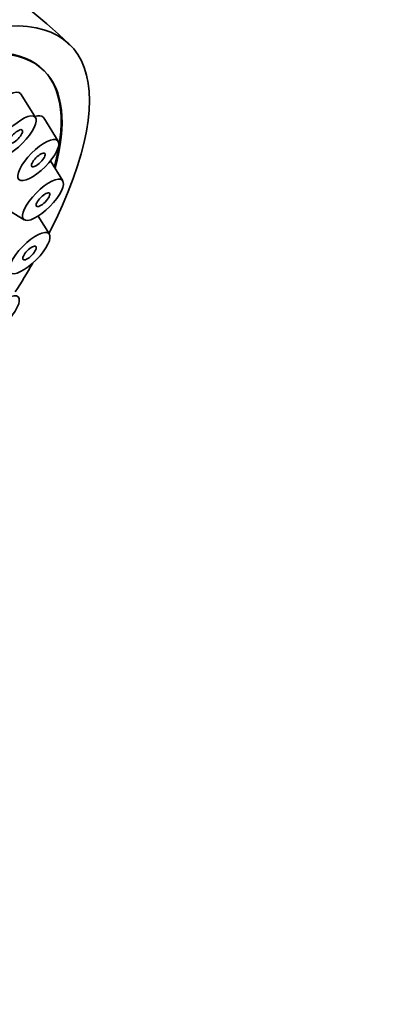
# Model space of a CAD drawing. Units: millimetres. Extents: x 0 to 1478, y 0 to 1758.
# Drawn here: x 1254 to 1275, y 558 to 612 of the extents above; entities that cross this region are included whole.
import ezdxf
from ezdxf import colors
from ezdxf.entities.mleader import LeaderData, LeaderLine
from ezdxf.math import Vec2, Vec3

# ---------------------------------------------------------------- set-up
doc = ezdxf.new("R2010")
doc.units = ezdxf.units.MM
doc.layers.add('DV6_Défaut', color=7, linetype='Continuous')
doc.layers.add('Défaut', color=7, linetype='Continuous')

# ---------------------------------------------------------------- blocks, each defined once
blk = doc.blocks.new('_DOT')
at = {"color": 0}
blk.add_line((0, 0), (-1, 0), dxfattribs=at)
at = {"color": 0, "const_width": 0.333}
blk.add_lwpolyline([(-0.1665, 0, 1), (0.1665, 0, 1)], format="xyb", close=True, dxfattribs=at)
blk = doc.blocks.new('SE5')
at = {"layer": 'DV6_Défaut', "color": 7, "linetype": 'Continuous', "lineweight": 35}
for p, q in [((1255.294, 606.206), (1254.509, 607.474)), ((1256.522, 604.923), (1255.737, 606.191)), ((1256.777, 602.751), (1256.099, 603.847)), ((1253.397, 601.401), (1254.673, 600.627)), ((1256.043, 599.837), (1255.429, 600.83))]:
    blk.add_line(p, q, dxfattribs=at)
blk.add_arc((1240.38, 593.442), 23.688, 44.9215, 77.8191, dxfattribs=at)
for centre, major_axis, start_param, end_param in [((1239.574, 592.426), (-17.599, -17.756), 2.3114, 6.566579), ((1239.521, 592.479), (-16.191, -16.336), 2.595059, 6.283185), ((1239.574, 592.426), (16.191, 16.336), 0, 3.67919), ((1239.574, 592.426), (16.191, 16.336), 5.734899, 6.283185), ((1253.173, 606.203), (1.302, 1.314), 0, 1.387446), ((1253.173, 606.203), (1.302, 1.314), 6.199501, 6.283185), ((1254.401, 604.92), (1.302, 1.314), 0, 0.567821), ((1254.401, 604.92), (1.302, 1.314), 6.199501, 6.283185), ((1239.574, 592.426), (-17.599, -17.756), -4.151096, -4.064242)]:
    blk.add_ellipse(centre, major_axis=major_axis, ratio=0.348738, start_param=start_param, end_param=end_param, dxfattribs=at)
for centre, major_axis in [((1254.21, 605.175), (1.056, 1.065)), ((1254.21, 605.175), (0.352, 0.355)), ((1255.438, 603.892), (1.056, 1.065)), ((1255.438, 603.892), (0.352, 0.355)), ((1255.694, 601.72), (1.056, 1.065)), ((1255.694, 601.72), (0.352, 0.355)), ((1254.96, 598.807), (1.056, 1.065)), ((1254.96, 598.807), (0.352, 0.355)), ((1253.286, 595.351), (1.056, 1.065))]:
    blk.add_ellipse(centre, major_axis=major_axis, ratio=0.348738, dxfattribs=at)

msp = doc.modelspace()

# ---------------------------------------------------------------- block references
at = {"layer": 'Défaut'}
msp.add_blockref('SE5', (0, 0), dxfattribs=at)

# ---------------------------------------------------------------- leaders
at = {"layer": 'Défaut', "color": 7, "linetype": 'Continuous', "lineweight": 18}
ml = msp.add_multileader_mtext('Standard', dxfattribs=at)
ml.set_content('{\\pxsm0.9;\\fSolid Edge ISO|b1||i0||c0|p34;\\W1.;05/02/2021\\P}', color=256)
ml.set_leader_properties()
ml.set_arrow_properties(name='DOT')
ml.build(insert=Vec2(0, 0))
ml.multileader.update_dxf_attribs({"leader_type": 0, "dogleg_length": 0, "arrow_head_size": 12})
ctx = ml.context
ctx.base_point, ctx.char_height, ctx.arrow_head_size, ctx.landing_gap_size = Vec3(1390.407, 1750.708), 12, 12, 4.2
notes = []
notes.append((ctx, [(0, (0, 0, 0), (0, 0), (1, 0), 1, [])]))
ctx.mtext.insert = Vec3(1392.407, 1756.828)
for ctx, leaders in notes:
    for number, flags, end, landing, length, lines in leaders:
        leader = LeaderData()
        leader.index, (leader.has_last_leader_line, leader.has_dogleg_vector, leader.attachment_direction) = number, flags
        leader.last_leader_point, leader.dogleg_vector, leader.dogleg_length = Vec3(end), Vec3(landing), length
        for number, points, colour, breaks in lines:
            line = LeaderLine()
            line.index, line.vertices, line.color, line.breaks = number, Vec3.list(points), colors.encode_raw_color(colour), breaks
            leader.lines.append(line)
        ctx.leaders.append(leader)

doc.saveas('drawing.dxf')
